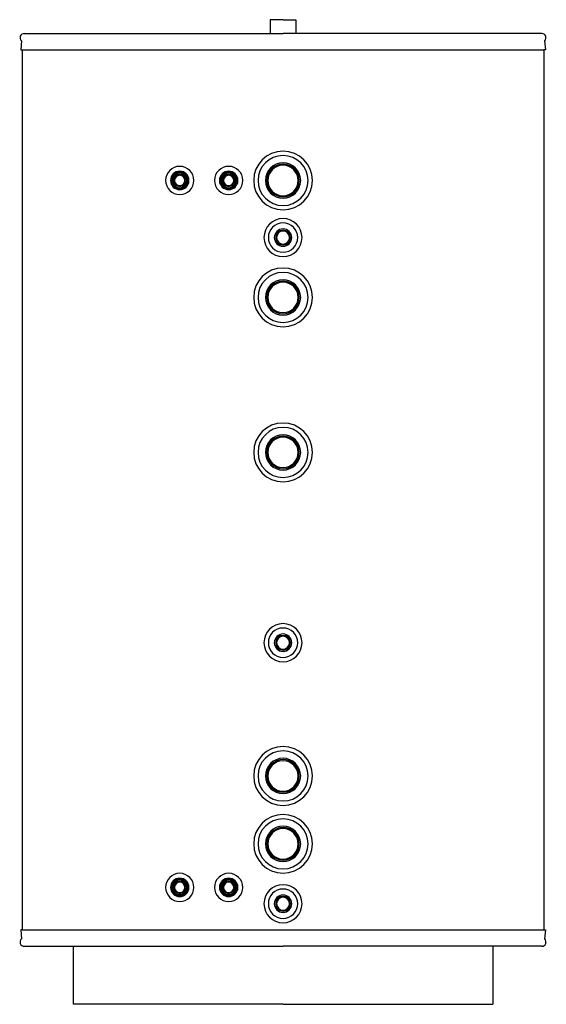
# Model space of a CAD drawing. Units: millimetres. Extents: x -1 to 968, y 0 to 1811.
import ezdxf

# ---------------------------------------------------------------- set-up
doc = ezdxf.new("R2010")
doc.units = ezdxf.units.MM
doc.layers.add('AT-1-750-50 - FRONT', color=2, linetype='Continuous')

# ---------------------------------------------------------------- blocks, each defined once
blk = doc.blocks.new('HVAC_Storage_Enertech_CTC_AT-1-750-50 - FRONT')
at = {"layer": 'AT-1-750-50 - FRONT'}
for p, q in [((0, 1810.7), (-23.5, 1810.7)), ((-23.5, 1810.7), (-23.5, 1785.3)), ((0, 1810.7), (23.5, 1810.7)), ((23.5, 1810.7), (23.5, 1785.3)), ((-476.1, 1785.3), (-23.5, 1785.3)), ((-23.5, 1785.3), (0, 1785.3)), ((23.5, 1785.3), (0, 1785.3)), ((476.1, 1785.3), (23.5, 1785.3)), ((-481.4, 1771.8), (-482.7, 1755)), ((481.4, 1771.8), (482.7, 1755)), ((-482.7, 1755), (-480, 1755)), ((-480, 1755), (-480, 137)), ((-480, 1755), (480, 1755)), ((480, 1755), (480, 137)), ((482.7, 1755), (480, 1755)), ((-482.7, 137), (-481.4, 120.2)), ((-480, 137), (-482.7, 137)), ((-480, 137), (480, 137)), ((480, 137), (482.7, 137)), ((482.7, 137), (481.4, 120.2)), ((-476.1, 106.7), (-386.2, 106.7)), ((-386.2, 106.7), (-386.2, 0)), ((-386.2, 106.7), (0, 106.7)), ((386.2, 106.7), (0, 106.7)), ((476.1, 106.7), (386.2, 106.7)), ((386.2, 106.7), (386.2, 0)), ((0, 0), (-386.2, 0)), ((0, 0), (386.2, 0))]:
    blk.add_line(p, q, dxfattribs=at)
for centre, radius, start, end in [((-476.1, 1777.5), 7.81, 90, 226.5184), ((476.1, 1777.5), 7.81, 313.4816, 90), ((0, 1514.9), 54, 90, 270), ((0, 1514.9), 46, 90, 270), ((0, 1514.9), 54, 270, 90), ((0, 1514.9), 46, 270, 90), ((-190, 1515), 26, 90, 270), ((-190, 1515), 26, 270, 90), ((-100, 1515), 26, 90, 270), ((-100, 1515), 26, 270, 90), ((0, 1514.9), 32.5, 90, 270), ((0, 1514.9), 30, 90, 270), ((0, 1514.9), 28, 90, 270), ((0, 1514.9), 32.5, 270, 90), ((0, 1514.9), 30, 270, 90), ((0, 1514.9), 28, 270, 90), ((-190, 1515), 17, 90, 270), ((-190, 1515), 15, 90, 270), ((-190, 1515), 13.3, 90, 270), ((-190, 1515), 11, 90, 270), ((-190, 1515), 9.5, 90, 270), ((-190, 1515), 17, 270, 90), ((-190, 1515), 15, 270, 90), ((-190, 1515), 13.3, 270, 90), ((-190, 1515), 11, 270, 90), ((-190, 1515), 9.5, 270, 90), ((-100, 1515), 17, 90, 270), ((-100, 1515), 15, 90, 270), ((-100, 1515), 13.3, 90, 270), ((-100, 1515), 11, 90, 270), ((-100, 1515), 9.5, 90, 270), ((-100, 1515), 17, 270, 90), ((-100, 1515), 15, 270, 90), ((-100, 1515), 13.3, 270, 90), ((-100, 1515), 11, 270, 90), ((-100, 1515), 9.5, 270, 90), ((0, 1410), 35, 90, 270), ((0, 1410), 27, 90, 270), ((0, 1410), 35, 270, 90), ((0, 1410), 27, 270, 90), ((0, 1410), 16, 90, 270), ((0, 1410), 13.5, 90, 270), ((0, 1410), 12, 90, 270), ((0, 1410), 16, 270, 90), ((0, 1410), 13.5, 270, 90), ((0, 1410), 12, 270, 90), ((0, 1300), 54, 90, 270), ((0, 1300), 46, 90, 270), ((0, 1300), 54, 270, 90), ((0, 1300), 46, 270, 90), ((0, 1300), 32.5, 90, 270), ((0, 1300), 30, 90, 270), ((0, 1300), 28, 90, 270), ((0, 1300), 32.5, 270, 90), ((0, 1300), 30, 270, 90), ((0, 1300), 28, 270, 90), ((0, 1015), 54, 90, 270), ((0, 1015), 54, 270, 90), ((0, 1015), 46, 90, 270), ((0, 1015), 46, 270, 90), ((0, 1015), 32.5, 90, 270), ((0, 1015), 30, 90, 270), ((0, 1015), 28, 90, 270), ((0, 1015), 32.5, 270, 90), ((0, 1015), 30, 270, 90), ((0, 1015), 28, 270, 90), ((0, 665), 35, 90, 270), ((0, 665), 27, 90, 270), ((0, 665), 35, 270, 90), ((0, 665), 27, 270, 90), ((0, 665), 16, 90, 270), ((0, 665), 13.5, 90, 270), ((0, 665), 12, 90, 270), ((0, 665), 16, 270, 90), ((0, 665), 13.5, 270, 90), ((0, 665), 12, 270, 90), ((0, 419.9), 54, 90, 270), ((0, 419.9), 54, 270, 90), ((0, 419.9), 46, 90, 270), ((0, 419.9), 46, 270, 90), ((0, 419.9), 32.5, 90, 270), ((0, 419.9), 30, 90, 270), ((0, 419.9), 28, 90, 270), ((0, 419.9), 32.5, 270, 90), ((0, 419.9), 30, 270, 90), ((0, 419.9), 28, 270, 90), ((0, 295), 54, 90, 270), ((0, 295), 54, 270, 90), ((0, 295), 46, 90, 270), ((0, 295), 32.5, 90, 270), ((0, 295), 46, 270, 90), ((0, 295), 32.5, 270, 90), ((0, 295), 30, 90, 270), ((0, 295), 28, 90, 270), ((0, 295), 30, 270, 90), ((0, 295), 28, 270, 90), ((-190, 215), 26, 90, 270), ((-190, 215), 26, 270, 90), ((-100, 215), 26, 90, 270), ((-100, 215), 26, 270, 90), ((-190, 215), 17, 90, 270), ((-190, 215), 15, 90, 270), ((-190, 215), 13.3, 90, 270), ((-190, 215), 11, 90, 270), ((-190, 215), 9.5, 90, 270), ((-190, 215), 17, 270, 90), ((-190, 215), 15, 270, 90), ((-190, 215), 13.3, 270, 90), ((-190, 215), 11, 270, 90), ((-190, 215), 9.5, 270, 90), ((-100, 215), 17, 90, 270), ((-100, 215), 15, 90, 270), ((-100, 215), 13.3, 90, 270), ((-100, 215), 11, 90, 270), ((-100, 215), 9.5, 90, 270), ((-100, 215), 17, 270, 90), ((-100, 215), 15, 270, 90), ((-100, 215), 13.3, 270, 90), ((-100, 215), 11, 270, 90), ((-100, 215), 9.5, 270, 90), ((0, 185), 35, 90, 270), ((0, 185), 35, 270, 90), ((0, 185), 27, 90, 270), ((0, 185), 16, 90, 270), ((0, 185), 27, 270, 90), ((0, 185), 16, 270, 90), ((0, 185), 13.5, 90, 270), ((0, 185), 12, 90, 270), ((0, 185), 13.5, 270, 90), ((0, 185), 12, 270, 90), ((-476.1, 114.5), 7.81, 133.4816, 270), ((476.1, 114.5), 7.81, 270, 46.5184)]:
    blk.add_arc(centre, radius, start, end, dxfattribs=at)

msp = doc.modelspace()

# ---------------------------------------------------------------- block references
msp.add_blockref('HVAC_Storage_Enertech_CTC_AT-1-750-50 - FRONT', (483.9, 0))

doc.saveas('drawing.dxf')
